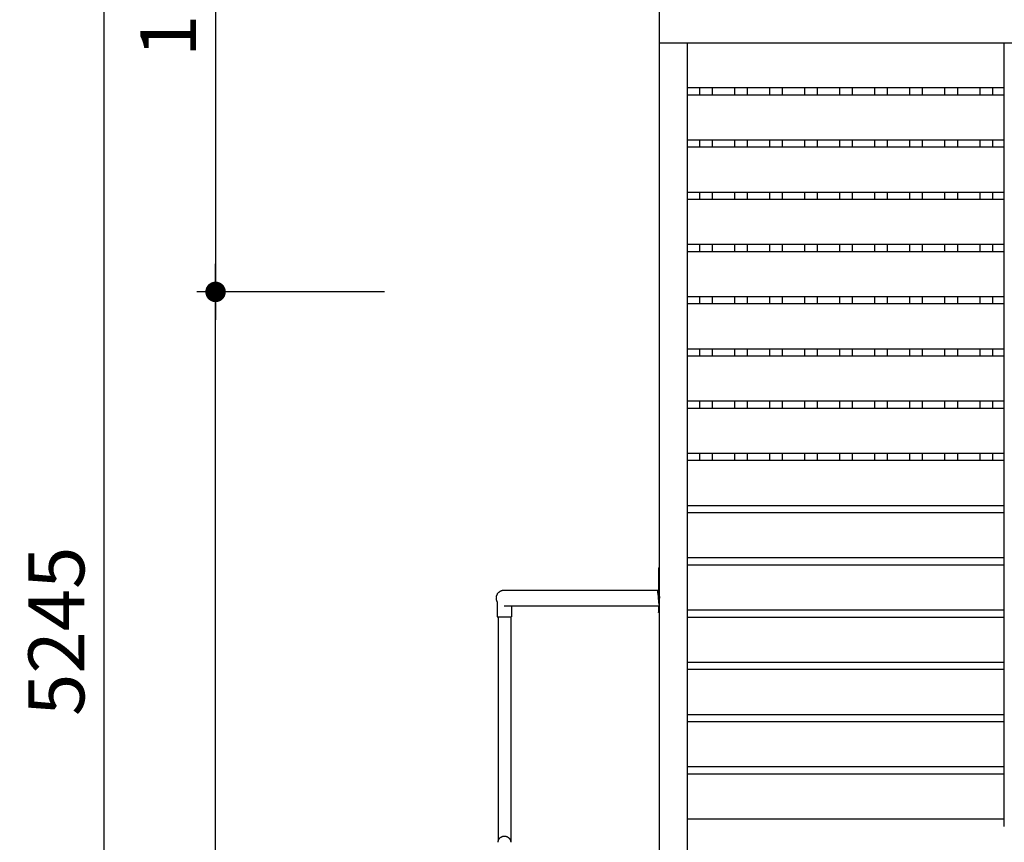
# Model space of a CAD drawing. Units: millimetres. Extents: x -188625 to 63094, y -138845 to -80972.
# Drawn here: x 29100 to 31741, y -136713 to -134508 of the extents above; entities that cross this region are included whole.
import ezdxf

# ---------------------------------------------------------------- set-up
doc = ezdxf.new("R2010")
doc.units = ezdxf.units.MM
doc.header["$LTSCALE"] = 0.5
doc.layers.add('DLINE', color=1, linetype='Continuous')
doc.layers.add('DLINE2', color=2, linetype='Continuous')
doc.styles.get("Standard").update_dxf_attribs({"font": 'Gulim.ttf'})
doc.dimstyles.new('PT_DIM 50', dxfattribs={"dimscale": 50, "dimtxt": 3, "dimasz": 1, "dimexe": 1, "dimexo": 1, "dimgap": 1, "dimtad": 1, "dimdec": 0, "dimrnd": 5, "dimzin": 0, "dimdsep": 46, "dimtxsty": 'Standard', "dimblk": 'D-DOT', "dimcen": 1, "dimclrd": 1, "dimclre": 1, "dimclrt": 7, "dimazin": 0, "dimtfac": 1.2, "dimtdec": 0, "dimtix": 1, "dimtmove": 2, "dimatfit": 3, "dimldrblk": 'DOT', "dimfxl": 2, "dimtolj": 1, "dimtzin": 0, "dimarcsym": 0})

# ---------------------------------------------------------------- blocks, each defined once
blk = doc.blocks.new('D-DOT')
at = {"layer": 'DLINE'}
blk.add_line((-1.5, 0), (1.5, 0), dxfattribs=at)
at = {"layer": 'DLINE2', "const_width": 0.55}
blk.add_lwpolyline([(-0.275, 0, 1), (0.275, 0, 1)], format="xyb", close=True, dxfattribs=at)
blk = doc.blocks.new('*D260')
at = {"layer": 'Defpoints', "color": 0, "transparency": 16777216}
for p in [(30128.8, -133525.3), (29325.7, -138769.8), (30128.8, -138769.8)]:
    blk.add_point(p, dxfattribs=at)
at = {"layer": 'DLINE', "color": 1, "lineweight": -2, "transparency": 16777216}
for p, q in [((30078.8, -133525.3), (29275.7, -133525.3)), ((29325.7, -133575.3), (29325.7, -138719.8)), ((30078.8, -138769.8), (29275.7, -138769.8))]:
    blk.add_line(p, q, dxfattribs=at)
at = {"layer": 'DLINE', "color": 1, "lineweight": -2, "transparency": 16777216, "xscale": 50, "yscale": 50, "zscale": 50}
for p, rotation in [((29325.7, -133525.3), 90), ((29325.7, -138769.8), 270)]:
    blk.add_blockref('D-DOT', p, dxfattribs=dict(at, rotation=rotation))
at = {"layer": 'DLINE', "color": 7, "transparency": 16777216, "insert": (29198.7, -136147.6), "char_height": 150, "attachment_point": 5, "rotation": 90}
blk.add_mtext('\\A1;5245', dxfattribs=at)
blk = doc.blocks.new('_DOT')
at = {"color": 0, "linetype": 'ByBlock'}
blk.add_line((-0.5, 0), (-1, 0), dxfattribs=at)
at = {"color": 0, "linetype": 'ByBlock', "const_width": 0.5}
blk.add_lwpolyline([(-0.25, 0, 1), (0.25, 0, 1)], format="xyb", close=True, dxfattribs=at)
blk = doc.blocks.new('*D261')
at = {"layer": 'Defpoints', "color": 0, "transparency": 16777216}
for p in [(29625.7, -135237.8), (30128.8, -135237.8), (30128.8, -138769.8)]:
    blk.add_point(p, dxfattribs=at)
at = {"layer": 'DLINE', "color": 1, "lineweight": -2, "transparency": 16777216}
for p, q in [((30078.8, -135237.8), (29575.7, -135237.8)), ((29625.7, -138719.8), (29625.7, -135287.8)), ((30078.8, -138769.8), (29575.7, -138769.8))]:
    blk.add_line(p, q, dxfattribs=at)
at = {"layer": 'DLINE', "color": 1, "lineweight": -2, "transparency": 16777216, "xscale": 50, "yscale": 50, "zscale": 50}
for p, rotation in [((29625.7, -135237.8), 90), ((29625.7, -138769.8), 270)]:
    blk.add_blockref('D-DOT', p, dxfattribs=dict(at, rotation=rotation))
at = {"layer": 'DLINE', "color": 7, "transparency": 16777216, "insert": (29498.8, -137003.8), "char_height": 150, "attachment_point": 5, "rotation": 90}
blk.add_mtext('\\A1;3530', dxfattribs=at)
blk = doc.blocks.new('*D262')
at = {"layer": 'Defpoints', "color": 0, "transparency": 16777216}
for p in [(30128.8, -133525.3), (29625.7, -135237.8), (30128.8, -135237.8)]:
    blk.add_point(p, dxfattribs=at)
at = {"layer": 'DLINE', "color": 1, "lineweight": -2, "transparency": 16777216}
for p, q in [((30078.8, -133525.3), (29575.7, -133525.3)), ((29625.7, -133575.3), (29625.7, -135187.8)), ((30078.8, -135237.8), (29575.7, -135237.8))]:
    blk.add_line(p, q, dxfattribs=at)
at = {"layer": 'DLINE', "color": 1, "lineweight": -2, "transparency": 16777216, "xscale": 50, "yscale": 50, "zscale": 50}
for p, rotation in [((29625.7, -133525.3), 90), ((29625.7, -135237.8), 270)]:
    blk.add_blockref('D-DOT', p, dxfattribs=dict(at, rotation=rotation))
at = {"layer": 'DLINE', "color": 7, "transparency": 16777216, "insert": (29498.6, -134381.5), "char_height": 150, "attachment_point": 5, "rotation": 90}
blk.add_mtext('\\A1;1710', dxfattribs=at)

msp = doc.modelspace()

# ---------------------------------------------------------------- linework, layer by layer
for points, degree in [([(30816.4, -134570.3), (30816.4, -134495.3), (30816.4, -134420.3)], 2), ([(30816.4, -134570.3), (30853.9, -134570.3), (30891.4, -134570.3)], 2), ([(30816.4, -137570.3), (30816.4, -136070.3), (30816.4, -134570.3)], 2), ([(30891.4, -134570.3), (31316.4, -134570.3), (31741.4, -134570.3)], 2), ([(30891.4, -137570.3), (30891.4, -136070.3), (30891.4, -134570.3)], 2), ([(31741.4, -134570.3), (31778.9, -134570.3), (31816.4, -134570.3)], 2), ([(31741.4, -136671.2), (31741.4, -135620.7), (31741.4, -134570.3)], 2), ([(30891.4, -134690.3), (31316.4, -134690.3), (31741.4, -134690.3)], 2), ([(30923.4, -134690.3), (30923.4, -134700.3), (30923.4, -134710.3)], 2), ([(30957.4, -134690.3), (30957.4, -134700.3), (30957.4, -134710.3)], 2), ([(31017.4, -134690.3), (31017.4, -134700.3), (31017.4, -134710.3)], 2), ([(31051.4, -134690.3), (31051.4, -134700.3), (31051.4, -134710.3)], 2), ([(31111.4, -134690.3), (31111.4, -134700.3), (31111.4, -134710.3)], 2), ([(31145.4, -134690.3), (31145.4, -134700.3), (31145.4, -134710.3)], 2), ([(31205.4, -134690.3), (31205.4, -134700.3), (31205.4, -134710.3)], 2), ([(31239.4, -134690.3), (31239.4, -134700.3), (31239.4, -134710.3)], 2), ([(31299.4, -134690.3), (31299.4, -134700.3), (31299.4, -134710.3)], 2), ([(31333.4, -134690.3), (31333.4, -134700.3), (31333.4, -134710.3)], 2), ([(31393.4, -134690.3), (31393.4, -134700.3), (31393.4, -134710.3)], 2), ([(31427.4, -134690.3), (31427.4, -134700.3), (31427.4, -134710.3)], 2), ([(31487.4, -134690.3), (31487.4, -134700.3), (31487.4, -134710.3)], 2), ([(31521.4, -134690.3), (31521.4, -134700.3), (31521.4, -134710.3)], 2), ([(31581.4, -134690.3), (31581.4, -134700.3), (31581.4, -134710.3)], 2), ([(31615.4, -134690.3), (31615.4, -134700.3), (31615.4, -134710.3)], 2), ([(31675.4, -134690.3), (31675.4, -134700.3), (31675.4, -134710.3)], 2), ([(31709.4, -134690.3), (31709.4, -134700.3), (31709.4, -134710.3)], 2), ([(31741.4, -134710.3), (31316.4, -134710.3), (30891.4, -134710.3)], 2), ([(30891.4, -134830.3), (31316.4, -134830.3), (31741.4, -134830.3)], 2), ([(31741.4, -134850.3), (31316.4, -134850.3), (30891.4, -134850.3)], 2), ([(30923.4, -134830.3), (30923.4, -134840.3), (30923.4, -134850.3)], 2), ([(30957.4, -134830.3), (30957.4, -134840.3), (30957.4, -134850.3)], 2), ([(31017.4, -134830.3), (31017.4, -134840.3), (31017.4, -134850.3)], 2), ([(31051.4, -134830.3), (31051.4, -134840.3), (31051.4, -134850.3)], 2), ([(31111.4, -134830.3), (31111.4, -134840.3), (31111.4, -134850.3)], 2), ([(31145.4, -134830.3), (31145.4, -134840.3), (31145.4, -134850.3)], 2), ([(31205.4, -134830.3), (31205.4, -134840.3), (31205.4, -134850.3)], 2), ([(31239.4, -134830.3), (31239.4, -134840.3), (31239.4, -134850.3)], 2), ([(31299.4, -134830.3), (31299.4, -134840.3), (31299.4, -134850.3)], 2), ([(31333.4, -134830.3), (31333.4, -134840.3), (31333.4, -134850.3)], 2), ([(31393.4, -134830.3), (31393.4, -134840.3), (31393.4, -134850.3)], 2), ([(31427.4, -134830.3), (31427.4, -134840.3), (31427.4, -134850.3)], 2), ([(31487.4, -134830.3), (31487.4, -134840.3), (31487.4, -134850.3)], 2), ([(31521.4, -134830.3), (31521.4, -134840.3), (31521.4, -134850.3)], 2), ([(31581.4, -134830.3), (31581.4, -134840.3), (31581.4, -134850.3)], 2), ([(31615.4, -134830.3), (31615.4, -134840.3), (31615.4, -134850.3)], 2), ([(31675.4, -134830.3), (31675.4, -134840.3), (31675.4, -134850.3)], 2), ([(31709.4, -134830.3), (31709.4, -134840.3), (31709.4, -134850.3)], 2), ([(30891.4, -134970.3), (31316.4, -134970.3), (31741.4, -134970.3)], 2), ([(30923.4, -134970.3), (30923.4, -134980.3), (30923.4, -134990.3)], 2), ([(30957.4, -134970.3), (30957.4, -134980.3), (30957.4, -134990.3)], 2), ([(31017.4, -134970.3), (31017.4, -134980.3), (31017.4, -134990.3)], 2), ([(31051.4, -134970.3), (31051.4, -134980.3), (31051.4, -134990.3)], 2), ([(31111.4, -134970.3), (31111.4, -134980.3), (31111.4, -134990.3)], 2), ([(31145.4, -134970.3), (31145.4, -134980.3), (31145.4, -134990.3)], 2), ([(31205.4, -134970.3), (31205.4, -134980.3), (31205.4, -134990.3)], 2), ([(31239.4, -134970.3), (31239.4, -134980.3), (31239.4, -134990.3)], 2), ([(31299.4, -134970.3), (31299.4, -134980.3), (31299.4, -134990.3)], 2), ([(31333.4, -134970.3), (31333.4, -134980.3), (31333.4, -134990.3)], 2), ([(31393.4, -134970.3), (31393.4, -134980.3), (31393.4, -134990.3)], 2), ([(31427.4, -134970.3), (31427.4, -134980.3), (31427.4, -134990.3)], 2), ([(31487.4, -134970.3), (31487.4, -134980.3), (31487.4, -134990.3)], 2), ([(31521.4, -134970.3), (31521.4, -134980.3), (31521.4, -134990.3)], 2), ([(31581.4, -134970.3), (31581.4, -134980.3), (31581.4, -134990.3)], 2), ([(31615.4, -134970.3), (31615.4, -134980.3), (31615.4, -134990.3)], 2), ([(31675.4, -134970.3), (31675.4, -134980.3), (31675.4, -134990.3)], 2), ([(31709.4, -134970.3), (31709.4, -134980.3), (31709.4, -134990.3)], 2), ([(31741.4, -134990.3), (31316.4, -134990.3), (30891.4, -134990.3)], 2), ([(30891.4, -135110.3), (31316.4, -135110.3), (31741.4, -135110.3)], 2), ([(30923.4, -135110.3), (30923.4, -135120.3), (30923.4, -135130.3)], 2), ([(30957.4, -135110.3), (30957.4, -135120.3), (30957.4, -135130.3)], 2), ([(31017.4, -135110.3), (31017.4, -135120.3), (31017.4, -135130.3)], 2), ([(31051.4, -135110.3), (31051.4, -135120.3), (31051.4, -135130.3)], 2), ([(31111.4, -135110.3), (31111.4, -135120.3), (31111.4, -135130.3)], 2), ([(31145.4, -135110.3), (31145.4, -135120.3), (31145.4, -135130.3)], 2), ([(31205.4, -135110.3), (31205.4, -135120.3), (31205.4, -135130.3)], 2), ([(31239.4, -135110.3), (31239.4, -135120.3), (31239.4, -135130.3)], 2), ([(31299.4, -135110.3), (31299.4, -135120.3), (31299.4, -135130.3)], 2), ([(31333.4, -135110.3), (31333.4, -135120.3), (31333.4, -135130.3)], 2), ([(31393.4, -135110.3), (31393.4, -135120.3), (31393.4, -135130.3)], 2), ([(31427.4, -135110.3), (31427.4, -135120.3), (31427.4, -135130.3)], 2), ([(31487.4, -135110.3), (31487.4, -135120.3), (31487.4, -135130.3)], 2), ([(31521.4, -135110.3), (31521.4, -135120.3), (31521.4, -135130.3)], 2), ([(31581.4, -135110.3), (31581.4, -135120.3), (31581.4, -135130.3)], 2), ([(31615.4, -135110.3), (31615.4, -135120.3), (31615.4, -135130.3)], 2), ([(31675.4, -135110.3), (31675.4, -135120.3), (31675.4, -135130.3)], 2), ([(31709.4, -135110.3), (31709.4, -135120.3), (31709.4, -135130.3)], 2), ([(31741.4, -135130.3), (31316.4, -135130.3), (30891.4, -135130.3)], 2), ([(30891.4, -135250.3), (31316.4, -135250.3), (31741.4, -135250.3)], 2), ([(30923.4, -135250.3), (30923.4, -135260.3), (30923.4, -135270.2)], 2), ([(30957.4, -135250.3), (30957.4, -135260.3), (30957.4, -135270.2)], 2), ([(31017.4, -135250.3), (31017.4, -135260.3), (31017.4, -135270.2)], 2), ([(31051.4, -135250.3), (31051.4, -135260.3), (31051.4, -135270.2)], 2), ([(31111.4, -135250.3), (31111.4, -135260.3), (31111.4, -135270.2)], 2), ([(31145.4, -135250.3), (31145.4, -135260.3), (31145.4, -135270.2)], 2), ([(31205.4, -135250.3), (31205.4, -135260.3), (31205.4, -135270.2)], 2), ([(31239.4, -135250.3), (31239.4, -135260.3), (31239.4, -135270.2)], 2), ([(31299.4, -135250.3), (31299.4, -135260.3), (31299.4, -135270.2)], 2), ([(31333.4, -135250.3), (31333.4, -135260.3), (31333.4, -135270.2)], 2), ([(31393.4, -135250.3), (31393.4, -135260.3), (31393.4, -135270.2)], 2), ([(31427.4, -135250.3), (31427.4, -135260.3), (31427.4, -135270.2)], 2), ([(31487.4, -135250.3), (31487.4, -135260.3), (31487.4, -135270.2)], 2), ([(31521.4, -135250.3), (31521.4, -135260.3), (31521.4, -135270.2)], 2), ([(31581.4, -135250.3), (31581.4, -135260.3), (31581.4, -135270.2)], 2), ([(31615.4, -135250.3), (31615.4, -135260.3), (31615.4, -135270.2)], 2), ([(31675.4, -135250.3), (31675.4, -135260.3), (31675.4, -135270.2)], 2), ([(31709.4, -135250.3), (31709.4, -135260.3), (31709.4, -135270.2)], 2), ([(31741.4, -135270.2), (31316.4, -135270.2), (30891.4, -135270.2)], 2), ([(30891.4, -135390.2), (31316.4, -135390.2), (31741.4, -135390.2)], 2), ([(30923.4, -135390.2), (30923.4, -135400.2), (30923.4, -135410.2)], 2), ([(30957.4, -135390.2), (30957.4, -135400.2), (30957.4, -135410.2)], 2), ([(31017.4, -135390.2), (31017.4, -135400.2), (31017.4, -135410.2)], 2), ([(31051.4, -135390.2), (31051.4, -135400.2), (31051.4, -135410.2)], 2), ([(31111.4, -135390.2), (31111.4, -135400.2), (31111.4, -135410.2)], 2), ([(31145.4, -135390.2), (31145.4, -135400.2), (31145.4, -135410.2)], 2), ([(31205.4, -135390.2), (31205.4, -135400.2), (31205.4, -135410.2)], 2), ([(31239.4, -135390.2), (31239.4, -135400.2), (31239.4, -135410.2)], 2), ([(31299.4, -135390.2), (31299.4, -135400.2), (31299.4, -135410.2)], 2), ([(31333.4, -135390.2), (31333.4, -135400.2), (31333.4, -135410.2)], 2), ([(31393.4, -135390.2), (31393.4, -135400.2), (31393.4, -135410.2)], 2), ([(31427.4, -135390.2), (31427.4, -135400.2), (31427.4, -135410.2)], 2), ([(31487.4, -135390.2), (31487.4, -135400.2), (31487.4, -135410.2)], 2), ([(31521.4, -135390.2), (31521.4, -135400.2), (31521.4, -135410.2)], 2), ([(31581.4, -135390.2), (31581.4, -135400.2), (31581.4, -135410.2)], 2), ([(31615.4, -135390.2), (31615.4, -135400.2), (31615.4, -135410.2)], 2), ([(31675.4, -135390.2), (31675.4, -135400.2), (31675.4, -135410.2)], 2), ([(31709.4, -135390.2), (31709.4, -135400.2), (31709.4, -135410.2)], 2), ([(31741.4, -135410.2), (31316.4, -135410.2), (30891.4, -135410.2)], 2), ([(30891.4, -135530.2), (31316.4, -135530.2), (31741.4, -135530.2)], 2), ([(30923.4, -135530.2), (30923.4, -135540.2), (30923.4, -135550.2)], 2), ([(30957.4, -135530.2), (30957.4, -135540.2), (30957.4, -135550.2)], 2), ([(31017.4, -135530.2), (31017.4, -135540.2), (31017.4, -135550.2)], 2), ([(31051.4, -135530.2), (31051.4, -135540.2), (31051.4, -135550.2)], 2), ([(31111.4, -135530.2), (31111.4, -135540.2), (31111.4, -135550.2)], 2), ([(31145.4, -135530.2), (31145.4, -135540.2), (31145.4, -135550.2)], 2), ([(31205.4, -135530.2), (31205.4, -135540.2), (31205.4, -135550.2)], 2), ([(31239.4, -135530.2), (31239.4, -135540.2), (31239.4, -135550.2)], 2), ([(31299.4, -135530.2), (31299.4, -135540.2), (31299.4, -135550.2)], 2), ([(31333.4, -135530.2), (31333.4, -135540.2), (31333.4, -135550.2)], 2), ([(31393.4, -135530.2), (31393.4, -135540.2), (31393.4, -135550.2)], 2), ([(31427.4, -135530.2), (31427.4, -135540.2), (31427.4, -135550.2)], 2), ([(31487.4, -135530.2), (31487.4, -135540.2), (31487.4, -135550.2)], 2), ([(31521.4, -135530.2), (31521.4, -135540.2), (31521.4, -135550.2)], 2), ([(31581.4, -135530.2), (31581.4, -135540.2), (31581.4, -135550.2)], 2), ([(31615.4, -135530.2), (31615.4, -135540.2), (31615.4, -135550.2)], 2), ([(31675.4, -135530.2), (31675.4, -135540.2), (31675.4, -135550.2)], 2), ([(31709.4, -135530.2), (31709.4, -135540.2), (31709.4, -135550.2)], 2), ([(31741.4, -135550.2), (31316.4, -135550.2), (30891.4, -135550.2)], 2), ([(30891.4, -135670.2), (31316.4, -135670.2), (31741.4, -135670.2)], 2), ([(30923.4, -135670.2), (30923.4, -135680.2), (30923.4, -135690.2)], 2), ([(30957.4, -135670.2), (30957.4, -135680.2), (30957.4, -135690.2)], 2), ([(31017.4, -135670.2), (31017.4, -135680.2), (31017.4, -135690.2)], 2), ([(31051.4, -135670.2), (31051.4, -135680.2), (31051.4, -135690.2)], 2), ([(31111.4, -135670.2), (31111.4, -135680.2), (31111.4, -135690.2)], 2), ([(31145.4, -135670.2), (31145.4, -135680.2), (31145.4, -135690.2)], 2), ([(31205.4, -135670.2), (31205.4, -135680.2), (31205.4, -135690.2)], 2), ([(31239.4, -135670.2), (31239.4, -135680.2), (31239.4, -135690.2)], 2), ([(31299.4, -135670.2), (31299.4, -135680.2), (31299.4, -135690.2)], 2), ([(31333.4, -135670.2), (31333.4, -135680.2), (31333.4, -135690.2)], 2), ([(31393.4, -135670.2), (31393.4, -135680.2), (31393.4, -135690.2)], 2), ([(31427.4, -135670.2), (31427.4, -135680.2), (31427.4, -135690.2)], 2), ([(31487.4, -135670.2), (31487.4, -135680.2), (31487.4, -135690.2)], 2), ([(31521.4, -135670.2), (31521.4, -135680.2), (31521.4, -135690.2)], 2), ([(31581.4, -135670.2), (31581.4, -135680.2), (31581.4, -135690.2)], 2), ([(31615.4, -135670.2), (31615.4, -135680.2), (31615.4, -135690.2)], 2), ([(31675.4, -135670.2), (31675.4, -135680.2), (31675.4, -135690.2)], 2), ([(31709.4, -135670.2), (31709.4, -135680.2), (31709.4, -135690.2)], 2), ([(31741.4, -135690.2), (31316.4, -135690.2), (30891.4, -135690.2)], 2), ([(30891.4, -135810.2), (31316.4, -135810.2), (31741.4, -135810.2)], 2), ([(31741.4, -135830.2), (31316.4, -135830.2), (30891.4, -135830.2)], 2), ([(30891.4, -135950.2), (31316.4, -135950.2), (31741.4, -135950.2)], 2), ([(30816.4, -135981.7), (30815.6, -135980.1), (30814.8, -135978.6), (30813.9, -135977.2)], 3), ([(30813.9, -135977.2), (30813.9, -136008.1), (30813.9, -136039)], 2), ([(30813.9, -135977.2), (30814.9, -135977.2), (30815.9, -135977.2), (30816.9, -135977.2)], 3), ([(31741.4, -135970.2), (31316.4, -135970.2), (30891.4, -135970.2)], 2), ([(30813.9, -136059), (30813.2, -136052.1), (30812.6, -136045.2), (30811.9, -136038.4)], 3), ([(30382.1, -136047.9), (30381.9, -136047.5), (30381.7, -136047.2), (30381.5, -136046.9)], 3), ([(30381.5, -136068.8), (30381.5, -136088.6), (30381.5, -136108.5)], 2), ([(30419.6, -136079.9), (30419.6, -136094.2), (30419.6, -136108.5)], 2), ([(30813.9, -136080.4), (30813.9, -136088.8), (30813.9, -136097.2)], 2), ([(30891.4, -136090.2), (31316.4, -136090.2), (31741.4, -136090.2)], 2), ([(30381.5, -136108.5), (30391, -136108.5), (30400.5, -136108.5)], 2), ([(30383.5, -136108.5), (30383.5, -136409.3), (30383.5, -136710)], 2), ([(30400.5, -136108.5), (30410, -136108.5), (30419.6, -136108.5)], 2), ([(30417.5, -136108.5), (30417.5, -136409.3), (30417.5, -136710)], 2), ([(30816.9, -136097.1), (30815.9, -136097.1), (30814.9, -136097.2), (30813.9, -136097.2)], 3), ([(31741.4, -136110.2), (31316.4, -136110.2), (30891.4, -136110.2)], 2), ([(30891.4, -136230.2), (31316.4, -136230.2), (31741.4, -136230.2)], 2), ([(31741.4, -136250.2), (31316.4, -136250.2), (30891.4, -136250.2)], 2), ([(30891.4, -136370.2), (31316.4, -136370.2), (31741.4, -136370.2)], 2), ([(31741.4, -136390.2), (31316.4, -136390.2), (30891.4, -136390.2)], 2), ([(30891.4, -136510.2), (31316.4, -136510.2), (31741.4, -136510.2)], 2), ([(31741.4, -136530.2), (31316.4, -136530.2), (30891.4, -136530.2)], 2), ([(30891.4, -136650.2), (31316.4, -136650.2), (31741.4, -136650.2)], 2)]:
    msp.add_open_spline(points, degree=degree)
msp.add_rational_spline([(30381.5, -136068.8), (30378.8, -136063.9), (30378.8, -136058.5), (30378.9, -136037.1), (30400.2, -136037.1)], [1, 0.968606861508, 1, 0.707107481179, 1], degree=2, knots=[0, 0, 0, 10.72761, 10.72761, 44.26407, 44.26407, 44.26407])
for points, knots in [([(30400.2, -136037.1), (30400.2, -136037.1), (30409.9, -136037.2), (30429.3, -136037.2), (30449.6, -136037.2), (30480.7, -136037.3), (30521.4, -136037.3), (30560.4, -136037.4), (30608.2, -136037.4), (30661.6, -136037.5), (30708.8, -136037.6), (30760.2, -136037.6), (30811.8, -136037.7)], [691.61439, 691.61439, 691.61439, 691.61439, 865.151787, 865.151787, 865.151787, 1048.153959, 1048.153959, 1048.153959, 1223.462342, 1223.462342, 1223.462342, 1378.19859, 1378.19859, 1378.19859, 1378.19859]), ([(30815.5, -136076.1), (30815.4, -136075.5), (30815.3, -136074.2), (30815.1, -136072), (30814.8, -136069.5), (30814.6, -136067), (30814.3, -136063.5), (30814, -136060.8), (30813.9, -136059.1)], [-53.335459, -53.335459, -53.335459, -53.335459, -50.398636, -47.460101, -44.54712, -41.685672, -38.899133, -33.649082, -33.649082, -33.649082, -33.649082]), ([(30813.9, -136080.4), (30813.9, -136080.4), (30813.8, -136080.4), (30813.8, -136080.4), (30761.5, -136080.3), (30709.3, -136080.3), (30661.6, -136080.2), (30608.1, -136080.1), (30560.3, -136080.1), (30521.3, -136080), (30480.6, -136080), (30449.5, -136079.9), (30429.2, -136079.9), (30409.9, -136079.9), (30400.2, -136079.8), (30400.2, -136079.8)], [15.903612, 15.903612, 15.903612, 15.903612, 15.932975, 15.932975, 15.932975, 173.911221, 173.911221, 173.911221, 350.518449, 350.518449, 350.518449, 534.685365, 534.685365, 534.685365, 709.061407, 709.061407, 709.061407, 709.061407]), ([(30813.9, -136097.2), (30813.9, -136097.2), (30814, -136097), (30814.4, -136096.4), (30814.7, -136095.8), (30815.5, -136094.5), (30815.9, -136093.6), (30816.4, -136092.6)], [-124.818087, -124.818087, -124.818087, -124.818087, -119.050538, -119.050538, -113.286035, -113.286035, -107.699152, -107.699152, -107.699152, -107.699152])]:
    msp.add_open_spline(points, degree=3, knots=knots)
for points, weights in [([(30812.6, -136037.6), (30812.8, -136037.5), (30816.9, -136058.5)], [1, 0.707106781186, 1]), ([(30383.5, -136712.8), (30383.8, -136706.2), (30388.5, -136701.6)], [1, 0.931478908964, 1]), ([(30388.9, -136701.2), (30393.8, -136696.6), (30400.5, -136696.6)], [1, 0.9301278759, 1]), ([(30400.5, -136696.6), (30407.2, -136696.6), (30412.2, -136701.2)], [1, 0.9301278759, 1]), ([(30412.5, -136701.6), (30417.2, -136706.2), (30417.5, -136712.8)], [1, 0.931478908966, 1])]:
    msp.add_rational_spline(points, weights, degree=2)

# ---------------------------------------------------------------- dimensions: what is measured, and where the dimension line sits
at = {"layer": 'DLINE'}
for base, p1, p2, angle, picture, middle in [((29325.7116, -138769.8241), (30128.8366, -133525.2979), (30128.8366, -138769.8241), 270, '*D260', (29198.7143, -136147.561)), ((29625.7116, -135237.7661), (30128.8366, -133525.2979), (30128.8366, -135237.7661), 90, '*D262', (29498.6144, -134381.532)), ((29625.7, -135237.8), (30128.8, -138769.8), (30128.8, -135237.8), 270, '*D261', (29498.8, -137003.8))]:
    dim = msp.add_linear_dim(base=base, p1=p1, p2=p2, angle=angle, dimstyle='PT_DIM 50', dxfattribs=at)
    dim.commit()
    dim.dimension.update_dxf_attribs({"geometry": picture, "text_midpoint": middle})

doc.saveas('drawing.dxf')
